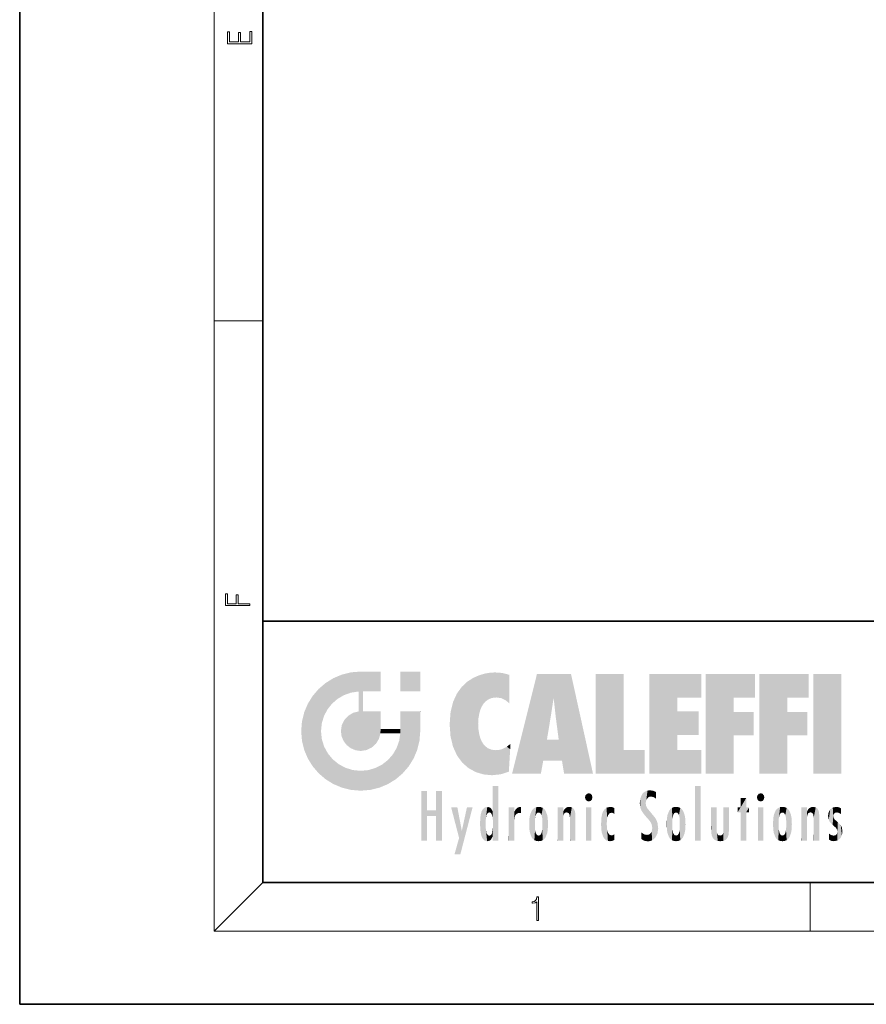
# Model space of a CAD drawing. Extents: x 0 to 210, y 0 to 297.
# Drawn here: x 0 to 70, y 0 to 81 of the extents above; entities that cross this region are included whole.
import ezdxf

# ---------------------------------------------------------------- set-up
doc = ezdxf.new("R2010")
doc.units = 0

msp = doc.modelspace()

# ---------------------------------------------------------------- linework, layer by layer
at = {"color": 7, "lineweight": 35}
for p, q in [((0, 297), (0, 0)), ((20, 287), (20, 10)), ((20, 31.5), (20, 10)), ((20, 31.5), (200, 31.5)), ((20, 10), (200, 10)), ((20, 10), (200, 10)), ((0, 0), (210, 0))]:
    msp.add_line(p, q, dxfattribs=at)
at = {"color": 7, "lineweight": 13}
for p, q in [((16, 291), (16, 6)), ((16, 56.167), (20, 56.167)), ((20, 10), (16, 6)), ((65, 6), (65, 10)), ((204, 6), (16, 6))]:
    msp.add_line(p, q, dxfattribs=at)
for points in [[(19.093, 78.945), (19.093, 79.953), (18.929, 79.953), (18.929, 79.083), (18.147, 79.083), (18.147, 79.854), (17.983, 79.854), (17.983, 79.083), (17.257, 79.083), (17.257, 79.928), (17.093, 79.928), (17.093, 78.945)], [(18.923, 32.785), (18.923, 32.923), (17.975, 32.923), (17.975, 33.659), (17.811, 33.659), (17.811, 32.923), (17.088, 32.923), (17.088, 33.734), (16.923, 33.734), (16.923, 32.785)], [(42.503, 6.875), (42.641, 6.875), (42.641, 8.819), (42.52, 8.819), (42.489, 8.644), (42.42, 8.524), (42.305, 8.455), (42.151, 8.435), (42.142, 8.435), (42.142, 8.316), (42.163, 8.316), (42.368, 8.341), (42.503, 8.424)]]:
    msp.add_lwpolyline(points, close=True, dxfattribs=at)
at = {"color": 114, "lineweight": 5}
for points in [[(25.147, 26.402), (25.297, 24.223), (25.788, 26.8)], [(25.297, 24.223), (25.673, 24.698), (25.788, 26.8), (26.129, 25.095)], [(25.788, 26.8), (26.129, 25.095), (26.491, 27.097), (26.653, 25.404)], [(27.244, 27.282), (26.491, 27.097), (27.235, 25.611), (26.653, 25.404)], [(27.244, 27.282), (27.235, 25.611), (28.038, 27.346), (27.862, 25.706)], [(28.214, 24.082), (28.038, 27.346), (28.038, 20.82), (27.862, 25.706)], [(28.159, 27.346), (28.077, 27.346), (28.214, 24.082), (28.038, 27.346)], [(28.345, 27.346), (28.159, 27.346), (28.227, 25.715), (28.214, 25.715)], [(28.214, 25.715), (28.159, 27.346), (28.214, 24.097), (28.214, 24.082)], [(28.345, 27.346), (28.227, 25.715), (28.853, 27.346), (28.941, 25.714)], [(29.654, 27.346), (28.853, 27.346), (29.394, 25.713), (28.941, 25.714)], [(29.654, 27.346), (29.394, 25.713), (29.634, 25.713), (29.561, 25.713)], [(29.654, 27.346), (29.634, 25.713), (29.669, 25.713)], [(29.669, 27.346), (29.654, 27.346), (29.669, 25.728), (29.669, 25.713)], [(29.669, 27.346), (29.669, 25.728), (29.669, 27.038), (29.669, 26.53)], [(29.669, 27.346), (29.669, 27.038), (29.669, 27.307), (29.669, 27.225)], [(32.933, 27.346), (32.933, 25.715), (31.302, 27.346), (31.302, 25.715)], [(32.933, 27.346), (31.302, 27.346), (32.933, 27.346)], [(36.795, 26.509), (36.902, 19.409), (37.283, 26.824), (37.492, 19.085)], [(37.283, 26.824), (37.492, 19.085), (37.761, 27.036)], [(37.492, 19.085), (37.692, 23.051), (37.761, 27.036), (37.714, 23.477)], [(37.761, 27.036), (37.714, 23.477), (37.789, 23.92)], [(38.225, 27.174), (37.761, 27.036), (37.873, 24.204), (37.789, 23.92)], [(38.225, 27.174), (37.873, 24.204), (38.112, 24.675), (37.988, 24.471)], [(38.225, 27.174), (38.112, 24.675), (38.686, 27.253), (38.263, 24.855)], [(38.263, 24.855), (38.51, 25.047), (38.686, 27.253), (38.814, 25.173)], [(38.686, 27.253), (38.814, 25.173), (39.078, 27.275), (39.179, 25.217)], [(39.078, 27.275), (39.179, 25.217), (39.676, 27.231), (39.594, 25.161)], [(39.676, 27.231), (39.594, 25.161), (39.967, 24.975)], [(40.249, 27.08), (39.676, 27.231), (40.249, 24.741), (39.967, 24.975)], [(40.249, 27.08), (40.249, 24.741), (40.249, 25.91), (40.249, 24.762)], [(40.249, 27.08), (40.249, 25.91), (40.249, 26.907), (40.249, 26.639)], [(40.249, 27.08), (40.249, 26.907), (40.249, 27.024)], [(42.851, 18.967), (42.524, 27.135), (40.485, 18.967)], [(45.329, 27.135), (42.524, 27.135), (44.067, 23.647), (43.898, 25.185)], [(43.898, 25.185), (42.524, 27.135), (43.042, 20.018), (42.851, 18.967)], [(45.329, 27.135), (44.067, 23.647), (44.09, 23.476), (44.075, 23.591)], [(45.329, 27.135), (44.09, 23.476), (44.212, 22.542), (44.124, 23.216)], [(45.329, 27.135), (44.212, 22.542), (44.315, 21.751), (44.313, 21.764)], [(45.329, 27.135), (44.315, 21.751), (44.754, 18.967), (44.585, 20.018)], [(45.329, 27.135), (44.754, 18.967), (47.132, 18.967)], [(47.346, 27.135), (49.644, 27.135), (47.346, 18.967), (49.644, 20.895)], [(54.062, 25.206), (51.764, 18.967), (56.033, 27.135), (51.764, 27.135)], [(54.062, 25.206), (56.033, 27.135), (56.033, 25.206)], [(58.689, 25.206), (56.391, 18.967), (60.446, 27.135), (56.391, 27.135)], [(58.689, 25.206), (60.446, 27.135), (60.446, 25.206)], [(63.118, 25.206), (60.82, 18.967), (64.876, 27.135), (60.82, 27.135)], [(63.118, 25.206), (64.876, 27.135), (64.876, 25.206)], [(67.548, 18.967), (65.249, 18.967), (67.548, 27.135), (65.249, 27.135)], [(67.548, 18.967), (67.548, 27.135), (67.548, 18.967)], [(24.576, 18.99), (24.576, 25.912), (24.087, 25.342)], [(25.147, 26.402), (24.576, 25.912), (24.836, 23.088), (24.774, 22.451)], [(25.147, 18.501), (24.774, 22.451), (24.576, 18.99), (24.576, 25.912)], [(25.147, 26.402), (24.836, 23.088), (25.297, 24.223), (25.014, 23.682)], [(35.944, 25.535), (35.954, 20.449), (36.34, 26.084), (36.384, 19.863)], [(36.34, 26.084), (36.384, 19.863), (36.795, 26.509), (36.902, 19.409)], [(23.689, 24.701), (24.087, 19.56), (24.087, 25.342), (24.576, 18.99)], [(28.038, 20.82), (27.862, 25.706), (27.862, 25.692)], [(28.038, 20.82), (27.862, 25.692), (27.862, 24.38), (27.862, 24.889)], [(28.214, 25.715), (28.214, 24.097), (28.214, 25.407), (28.214, 24.898)], [(28.214, 25.715), (28.214, 25.407), (28.214, 25.675), (28.214, 25.594)], [(35.63, 24.848), (35.954, 20.449), (35.944, 25.535)], [(43.898, 25.185), (43.042, 20.018), (43.352, 21.787), (43.346, 21.751)], [(43.898, 25.185), (43.352, 21.787), (43.394, 22.041), (43.365, 21.864)], [(43.898, 25.185), (43.394, 22.041), (43.658, 23.626), (43.478, 22.542)], [(43.898, 25.185), (43.658, 23.626), (43.78, 24.416), (43.662, 23.647)], [(54.062, 20.895), (51.764, 18.967), (54.062, 24.069), (54.062, 25.206)], [(56.391, 18.967), (58.689, 25.206), (58.689, 18.967), (58.689, 24.026)], [(60.82, 18.967), (63.118, 25.206), (63.118, 18.967), (63.118, 24.026)], [(23.207, 23.245), (23.392, 20.904), (23.392, 23.998), (23.689, 24.701)], [(23.392, 20.904), (23.689, 20.202), (23.689, 24.701), (24.087, 19.56)], [(28.038, 20.82), (27.862, 24.38), (27.862, 24.111), (27.862, 24.193)], [(35.423, 24.006), (35.628, 21.166), (35.63, 24.848), (35.954, 20.449)], [(26.685, 23.355), (26.888, 21.301), (26.999, 23.702), (27.218, 21.045)], [(26.999, 23.702), (27.218, 21.045), (27.399, 23.949), (27.607, 20.879)], [(27.399, 23.949), (27.607, 20.879), (27.862, 24.072)], [(28.038, 20.82), (27.862, 24.111), (27.607, 20.879), (27.862, 24.072)], [(28.518, 20.893), (28.249, 24.082), (28.038, 20.82), (28.214, 24.082)], [(28.518, 20.893), (28.488, 24.082), (28.249, 24.082), (28.322, 24.082)], [(28.518, 20.893), (28.942, 21.099), (28.488, 24.082), (28.941, 24.082)], [(29.656, 24.082), (28.941, 24.082), (29.289, 21.412), (28.942, 21.099)], [(29.656, 24.082), (29.289, 21.412), (29.659, 22.275), (29.536, 21.812)], [(29.669, 24.082), (29.656, 24.082), (29.669, 22.627), (29.659, 22.275)], [(29.669, 24.082), (29.669, 22.627), (29.669, 23.355), (29.669, 22.64)], [(29.669, 24.082), (29.669, 23.355), (29.669, 23.974), (29.669, 23.808)], [(29.669, 24.082), (29.669, 23.974), (29.669, 24.047)], [(31.499, 18.99), (31.341, 24.082), (31.302, 24.069), (31.302, 24.082)], [(31.499, 18.99), (31.302, 24.069), (31.302, 22.902), (31.302, 23.355)], [(31.499, 18.99), (31.423, 24.082), (31.341, 24.082)], [(31.988, 19.56), (31.609, 24.082), (31.499, 18.99), (31.423, 24.082)], [(32.386, 20.202), (32.117, 24.082), (31.988, 19.56), (31.609, 24.082)], [(32.918, 24.082), (32.117, 24.082), (32.683, 20.904), (32.386, 20.202)], [(32.918, 24.082), (32.683, 20.904), (32.933, 22.451), (32.869, 21.657)], [(32.933, 23.961), (32.933, 24.043), (32.918, 24.082), (32.933, 24.082)], [(32.933, 23.961), (32.918, 24.082), (32.933, 23.774), (32.933, 22.451)], [(32.933, 23.267), (32.933, 23.774), (32.933, 22.466), (32.933, 22.451)], [(35.349, 22.997), (35.421, 22.015), (35.423, 24.006), (35.628, 21.166)], [(54.062, 20.895), (54.062, 24.069), (54.062, 22.141)], [(54.062, 22.141), (54.062, 24.069), (55.83, 22.141), (55.83, 24.069)], [(58.689, 18.967), (58.689, 24.026), (58.689, 22.098), (60.334, 24.026)], [(58.689, 22.098), (60.334, 24.026), (60.334, 22.098)], [(63.118, 18.967), (63.118, 24.026), (63.118, 22.098), (64.763, 24.026)], [(63.118, 22.098), (64.763, 24.026), (64.763, 22.098)], [(23.143, 22.451), (23.207, 21.657), (23.207, 23.245), (23.392, 20.904)], [(26.407, 22.451), (26.466, 22.02), (26.48, 22.931), (26.631, 21.632)], [(26.48, 22.931), (26.631, 21.632), (26.685, 23.355), (26.888, 21.301)], [(31.499, 18.99), (31.302, 22.662), (31.293, 22.275), (31.302, 22.627)], [(31.499, 18.99), (31.302, 22.902), (31.302, 22.662), (31.302, 22.735)], [(38.14, 18.891), (37.714, 22.607), (37.492, 19.085), (37.692, 23.051)], [(25.03, 21.181), (24.84, 21.793), (25.147, 18.501), (24.774, 22.451)], [(29.669, 22.627), (29.659, 22.275), (29.708, 22.627), (29.673, 22.275)], [(30.476, 22.275), (29.708, 22.627), (29.673, 22.275)], [(30.476, 22.275), (29.977, 22.627), (29.708, 22.627), (29.79, 22.627)], [(30.476, 22.275), (30.985, 22.275), (29.977, 22.627), (30.485, 22.627)], [(31.287, 22.627), (30.485, 22.627), (31.172, 22.275), (30.985, 22.275)], [(31.499, 18.99), (31.293, 22.275), (30.991, 21.067), (31.198, 21.648)], [(31.287, 22.627), (31.172, 22.275), (31.293, 22.275), (31.253, 22.275)], [(31.287, 22.627), (31.293, 22.275), (31.302, 22.627)], [(37.87, 21.874), (37.788, 22.157), (38.14, 18.891), (37.714, 22.607)], [(37.87, 21.874), (38.14, 18.891), (37.982, 21.61)], [(25.331, 20.626), (25.03, 21.181), (25.788, 18.102), (25.147, 18.501)], [(30.682, 20.542), (30.929, 18.501), (30.991, 21.067)], [(31.499, 18.99), (30.991, 21.067), (30.929, 18.501)], [(38.14, 18.891), (38.103, 21.41), (37.982, 21.61)], [(38.83, 18.826), (38.25, 21.234), (38.14, 18.891), (38.103, 21.41)], [(38.782, 20.927), (38.489, 21.048), (38.83, 18.826), (38.25, 21.234)], [(39.649, 20.963), (40.216, 19.119), (40.046, 21.165), (40.325, 20.973)], [(40.046, 21.165), (40.325, 20.973), (40.351, 21.404), (40.341, 21.235)], [(40.351, 21.404), (40.341, 21.235), (40.347, 21.349)], [(44.585, 20.018), (43.4, 21.751), (43.042, 20.018), (43.346, 21.751)], [(44.585, 20.018), (44.223, 21.751), (43.4, 21.751), (44.084, 21.751)], [(44.585, 20.018), (44.315, 21.751), (44.223, 21.751), (44.285, 21.751)], [(25.331, 20.626), (25.788, 18.102), (25.73, 20.143)], [(30.682, 20.542), (30.285, 20.086), (30.929, 18.501), (30.287, 18.102)], [(39.134, 20.884), (38.782, 20.927), (39.54, 18.899), (38.83, 18.826)], [(39.134, 20.884), (39.54, 18.899), (39.407, 20.905)], [(39.407, 20.905), (39.54, 18.899), (39.649, 20.963), (40.216, 19.119)], [(40.283, 20.262), (40.325, 20.973), (40.217, 19.139), (40.216, 19.119)], [(47.346, 18.967), (49.644, 20.895), (51.368, 18.967), (51.368, 20.895)], [(54.062, 20.895), (56.033, 20.895), (51.764, 18.967), (56.033, 18.967)], [(25.73, 20.143), (25.788, 18.102), (26.213, 19.745), (26.491, 17.806)], [(26.213, 19.745), (26.491, 17.806), (26.767, 19.444), (27.244, 17.62)], [(26.767, 19.444), (27.244, 17.62), (27.38, 19.253), (28.038, 17.556)], [(28.674, 19.249), (28.832, 17.62), (29.269, 19.428), (29.585, 17.806)], [(29.269, 19.428), (29.585, 17.806), (29.81, 19.711), (30.287, 18.102)], [(29.81, 19.711), (30.287, 18.102), (30.285, 20.086)], [(27.38, 19.253), (28.038, 17.556), (28.038, 19.187)], [(28.038, 19.187), (28.038, 17.556), (28.674, 19.249), (28.832, 17.62)], [(38.903, 15.113), (38.891, 17.626), (38.892, 17.902), (38.892, 17.819)], [(38.903, 15.113), (38.892, 17.902), (38.94, 17.941), (38.893, 17.941)], [(38.903, 15.113), (38.94, 17.941), (38.907, 14.816)], [(38.95, 13.446), (38.907, 14.816), (39.19, 17.941), (38.94, 17.941)], [(38.95, 13.446), (39.19, 17.941), (39.054, 13.446)], [(39.303, 13.446), (39.054, 13.446), (39.293, 17.941), (39.19, 17.941)], [(39.303, 13.446), (39.293, 17.941), (39.351, 17.941)], [(39.351, 13.446), (39.303, 13.446), (39.351, 17.907), (39.351, 17.941)], [(39.351, 13.446), (39.351, 17.907), (39.351, 14.412), (39.351, 15.952)], [(55.982, 17.941), (55.982, 13.446), (55.524, 17.941), (55.524, 13.446)], [(55.982, 17.941), (55.524, 17.941), (55.982, 17.941)], [(33.495, 15.937), (33.495, 13.446), (33.495, 17.529), (33.008, 13.446)], [(33.495, 17.529), (33.008, 13.446), (33.008, 17.529)], [(34.719, 17.529), (34.231, 15.466), (34.231, 15.937), (33.495, 15.466)], [(34.719, 13.446), (34.231, 13.446), (34.719, 17.529), (34.231, 15.466)], [(34.719, 17.529), (34.231, 15.937), (34.231, 17.529)], [(38.888, 15.303), (38.883, 15.9), (38.889, 17.081)], [(38.903, 15.113), (38.888, 15.303), (38.891, 17.626), (38.889, 17.081)], [(46.521, 16.837), (46.631, 17.299), (46.479, 17.01), (46.521, 17.179)], [(46.521, 16.837), (46.936, 17.299), (46.631, 17.299), (46.786, 17.345)], [(46.521, 16.837), (47.088, 17.01), (46.936, 17.299), (47.046, 17.179)], [(46.521, 16.837), (46.936, 16.715), (47.088, 17.01), (47.046, 16.837)], [(51.035, 16.13), (51.126, 15.906), (51.03, 16.944), (51.184, 17.276)], [(51.383, 15.538), (51.305, 17.409), (51.126, 15.906), (51.184, 17.276)], [(51.383, 15.538), (51.466, 16.549), (51.305, 17.409), (51.455, 17.508)], [(51.617, 17.564), (51.455, 17.508), (51.519, 16.811), (51.466, 16.549)], [(51.617, 17.564), (51.519, 16.811), (51.802, 17.584), (51.668, 17.001)], [(51.668, 17.001), (51.775, 17.055), (51.802, 17.584), (51.9, 17.075)], [(51.802, 17.584), (51.9, 17.075), (52.072, 17.555), (52.144, 17.016)], [(52.072, 17.555), (52.144, 17.016), (52.319, 17.448)], [(52.319, 17.422), (52.319, 17.448), (52.315, 16.958), (52.144, 17.016)], [(52.315, 16.958), (52.144, 17.016), (52.314, 16.901)], [(52.319, 17.422), (52.315, 16.958), (52.318, 17.379), (52.317, 17.256)], [(60.655, 16.837), (60.765, 17.299), (60.613, 17.01), (60.655, 17.179)], [(60.655, 16.837), (61.07, 17.299), (60.765, 17.299), (60.92, 17.345)], [(60.655, 16.837), (61.223, 17.01), (61.07, 17.299), (61.18, 17.179)], [(60.655, 16.837), (61.07, 16.715), (61.223, 17.01), (61.18, 16.837)], [(38.444, 16.224), (38.331, 15.305), (38.199, 16.154), (38.318, 15.115)], [(38.467, 15.702), (38.39, 15.572), (38.444, 16.224), (38.331, 15.305)], [(38.641, 16.18), (38.467, 15.702), (38.444, 16.224)], [(40.911, 16.142), (40.972, 15.709), (41.043, 16.203), (41.124, 15.726)], [(41.202, 16.224), (41.043, 16.203), (41.163, 15.723), (41.124, 15.726)], [(41.202, 16.224), (41.163, 15.723), (41.202, 15.745), (41.202, 15.721)], [(41.202, 16.224), (41.202, 15.745), (41.202, 16.172), (41.202, 16.094)], [(42.472, 16.201), (42.368, 15.292), (42.315, 16.136), (42.355, 15.102)], [(42.506, 15.691), (42.427, 15.56), (42.472, 16.201), (42.368, 15.292)], [(42.663, 16.224), (42.506, 15.691), (42.472, 16.201)], [(42.663, 16.224), (42.663, 15.759), (42.506, 15.691), (42.56, 15.733)], [(42.663, 16.224), (42.853, 16.201), (42.663, 15.759), (42.766, 15.733)], [(42.853, 16.201), (42.82, 15.691), (42.766, 15.733)], [(43.01, 16.136), (42.898, 15.56), (42.853, 16.201), (42.82, 15.691)], [(44.891, 16.129), (44.964, 15.769), (45.026, 16.2), (45.068, 15.75)], [(45.026, 16.2), (45.068, 15.75), (45.193, 16.224)], [(45.068, 15.75), (45.143, 15.699), (45.193, 16.224), (45.203, 15.595)], [(45.193, 16.224), (45.203, 15.595), (45.399, 16.187), (45.236, 15.336)], [(45.259, 13.446), (45.576, 13.446), (45.236, 15.336), (45.399, 16.187)], [(45.576, 13.446), (45.539, 16.084), (45.399, 16.187)], [(46.521, 16.837), (46.631, 16.715), (46.936, 16.715), (46.786, 16.668)], [(48.242, 16.157), (48.305, 15.336), (48.53, 16.224), (48.39, 15.574)], [(48.39, 15.574), (48.504, 15.699), (48.53, 16.224), (48.671, 15.748)], [(48.53, 16.224), (48.671, 15.748), (48.718, 16.203), (48.798, 15.711)], [(48.895, 16.132), (48.718, 16.203), (48.885, 15.618), (48.798, 15.711)], [(51.035, 16.13), (51.03, 16.944), (50.979, 16.538)], [(51.624, 15.277), (51.498, 16.313), (51.383, 15.538), (51.466, 16.549)], [(51.624, 15.277), (51.62, 16.083), (51.498, 16.313), (51.602, 16.105)], [(53.774, 16.201), (53.67, 15.292), (53.617, 16.136)], [(53.774, 16.201), (53.807, 15.691), (53.67, 15.292), (53.729, 15.56)], [(53.964, 16.224), (53.807, 15.691), (53.774, 16.201)], [(53.964, 16.224), (53.964, 15.759), (53.807, 15.691), (53.861, 15.733)], [(53.964, 16.224), (54.155, 16.201), (53.964, 15.759), (54.067, 15.733)], [(54.155, 16.201), (54.121, 15.691), (54.067, 15.733)], [(54.312, 16.136), (54.2, 15.56), (54.155, 16.201), (54.121, 15.691)], [(59.728, 16.955), (59.269, 15.78), (59.269, 16.181), (59.021, 15.78)], [(59.728, 13.446), (59.269, 13.446), (59.728, 16.955), (59.269, 15.78)], [(59.728, 16.955), (59.269, 16.181), (59.269, 16.955)], [(59.728, 16.181), (59.728, 13.446), (59.728, 16.955)], [(60.655, 16.837), (60.765, 16.715), (61.07, 16.715), (60.92, 16.668)], [(62.517, 16.201), (62.413, 15.292), (62.36, 16.136), (62.4, 15.102)], [(62.551, 15.691), (62.472, 15.56), (62.517, 16.201), (62.413, 15.292)], [(62.708, 16.224), (62.551, 15.691), (62.517, 16.201)], [(62.708, 16.224), (62.708, 15.759), (62.551, 15.691), (62.605, 15.733)], [(62.708, 16.224), (62.898, 16.201), (62.708, 15.759), (62.811, 15.733)], [(62.898, 16.201), (62.865, 15.691), (62.811, 15.733)], [(63.055, 16.136), (62.943, 15.56), (62.898, 16.201), (62.865, 15.691)], [(64.936, 16.129), (65.009, 15.769), (65.071, 16.2), (65.113, 15.75)], [(65.071, 16.2), (65.113, 15.75), (65.238, 16.224)], [(65.113, 15.75), (65.188, 15.699), (65.238, 16.224), (65.248, 15.595)], [(65.238, 16.224), (65.248, 15.595), (65.444, 16.187), (65.281, 15.336)], [(65.304, 13.446), (65.621, 13.446), (65.281, 15.336), (65.444, 16.187)], [(65.621, 13.446), (65.584, 16.084), (65.444, 16.187)], [(66.846, 16.168), (66.918, 15.635), (67.114, 16.224)], [(66.918, 15.635), (67.03, 15.734), (67.114, 16.224), (67.187, 15.769)], [(67.114, 16.224), (67.187, 15.769), (67.33, 16.197), (67.367, 15.729)], [(67.528, 16.105), (67.33, 16.197), (67.528, 15.623), (67.367, 15.729)], [(34.231, 15.937), (33.495, 15.466), (33.495, 15.937), (33.495, 13.446)], [(36.126, 13.668), (35.472, 16.181), (36.345, 14.274), (35.984, 16.181)], [(36.228, 12.325), (36.345, 14.274), (37.232, 16.181), (36.355, 14.274)], [(37.232, 16.181), (36.355, 14.274), (36.769, 16.181)], [(37.868, 15.34), (37.907, 15.609), (37.953, 13.859), (37.958, 15.8)], [(37.953, 13.859), (37.958, 15.8), (38.026, 13.679), (38.032, 15.969)], [(38.026, 13.679), (38.032, 15.969), (38.189, 13.479), (38.199, 16.154)], [(38.189, 13.479), (38.199, 16.154), (38.298, 13.423)], [(38.199, 16.154), (38.318, 15.115), (38.298, 13.423), (38.317, 14.816)], [(38.641, 16.18), (38.62, 15.769), (38.467, 15.702), (38.519, 15.744)], [(38.62, 15.769), (38.641, 16.18), (38.71, 15.744), (38.739, 16.107)], [(38.71, 15.744), (38.739, 16.107), (38.759, 15.702), (38.883, 15.878)], [(38.759, 15.702), (38.883, 15.878), (38.831, 15.57)], [(38.888, 15.303), (38.831, 15.57), (38.883, 15.9), (38.883, 15.878)], [(40.235, 13.446), (40.27, 16.181), (40.212, 16.152), (40.212, 16.181)], [(40.235, 13.446), (40.212, 16.152), (40.212, 13.881), (40.212, 14.627)], [(40.555, 13.446), (40.373, 16.181), (40.235, 13.446), (40.27, 16.181)], [(40.555, 13.446), (40.627, 13.446), (40.373, 16.181), (40.623, 16.181)], [(40.67, 16.181), (40.623, 16.181), (40.67, 15.845), (40.627, 13.446)], [(40.627, 13.446), (40.675, 13.446), (40.67, 15.845), (40.675, 15.168)], [(40.67, 16.181), (40.67, 15.845), (40.67, 16.013), (40.67, 15.87)], [(40.67, 16.181), (40.67, 16.013), (40.67, 16.118)], [(40.67, 15.845), (40.675, 15.168), (40.68, 15.845), (40.716, 15.467)], [(40.68, 15.845), (40.716, 15.467), (40.781, 16.018)], [(40.716, 15.467), (40.771, 15.577), (40.781, 16.018), (40.856, 15.658)], [(40.781, 16.018), (40.856, 15.658), (40.911, 16.142), (40.972, 15.709)], [(41.888, 14.805), (41.914, 15.314), (41.914, 14.309), (41.959, 15.567)], [(41.914, 14.309), (41.959, 15.567), (41.96, 14.059), (42.09, 15.902)], [(41.96, 14.059), (42.09, 15.902), (42.09, 13.725), (42.189, 16.034)], [(42.09, 13.725), (42.189, 16.034), (42.189, 13.593), (42.315, 16.136)], [(42.189, 13.593), (42.315, 16.136), (42.315, 13.492)], [(42.315, 16.136), (42.355, 15.102), (42.315, 13.492)], [(42.97, 15.102), (42.957, 15.292), (43.01, 16.136), (42.898, 15.56)], [(43.136, 16.034), (43.01, 13.492), (43.01, 16.136), (42.97, 14.521)], [(43.01, 16.136), (42.97, 14.521), (42.97, 15.102), (42.97, 14.805)], [(43.235, 15.902), (43.136, 13.594), (43.136, 16.034), (43.01, 13.492)], [(43.366, 15.567), (43.235, 13.725), (43.235, 15.902), (43.136, 13.594)], [(43.411, 15.314), (43.366, 14.059), (43.366, 15.567), (43.235, 13.725)], [(44.285, 16.181), (44.227, 16.181), (44.567, 13.446), (44.25, 13.446)], [(44.25, 13.446), (44.227, 16.181), (44.227, 14.999), (44.227, 16.161)], [(44.285, 16.181), (44.567, 13.446), (44.389, 16.181)], [(44.638, 16.181), (44.389, 16.181), (44.638, 13.446), (44.567, 13.446)], [(44.686, 16.181), (44.638, 16.181), (44.686, 13.461), (44.686, 13.446)], [(44.638, 16.181), (44.638, 13.446), (44.686, 13.446)], [(44.686, 16.181), (44.686, 13.461), (44.686, 14.83), (44.686, 14.299)], [(44.686, 16.181), (44.686, 14.83), (44.686, 15.111), (44.686, 15.025)], [(44.686, 16.181), (44.686, 15.111), (44.686, 15.867), (44.686, 15.152)], [(44.686, 16.181), (44.686, 15.867), (44.686, 16.024), (44.686, 15.89)], [(44.686, 16.181), (44.686, 16.024), (44.686, 16.122)], [(44.695, 15.867), (44.686, 15.867), (44.702, 15.505), (44.688, 15.385)], [(44.688, 15.385), (44.686, 15.867), (44.686, 15.152)], [(44.695, 15.867), (44.702, 15.505), (44.782, 16.016)], [(44.702, 15.505), (44.757, 15.661), (44.782, 16.016), (44.838, 15.74)], [(44.782, 16.016), (44.838, 15.74), (44.891, 16.129), (44.964, 15.769)], [(45.647, 13.446), (45.646, 15.872), (45.576, 13.446), (45.539, 16.084)], [(45.695, 13.446), (45.679, 15.699), (45.647, 13.446), (45.646, 15.872)], [(45.695, 15.325), (45.679, 15.699), (45.695, 13.459), (45.695, 13.446)], [(47.01, 16.181), (47.01, 13.446), (46.552, 16.181), (46.552, 13.446)], [(47.01, 16.181), (46.552, 16.181), (47.01, 16.181)], [(47.828, 15.34), (47.863, 14.085), (47.882, 15.619), (47.977, 13.757)], [(47.977, 13.757), (47.948, 15.811), (47.882, 15.619)], [(48.083, 13.598), (48.041, 15.977), (47.977, 13.757), (47.948, 15.811)], [(48.223, 13.48), (48.242, 16.157), (48.083, 13.598), (48.041, 15.977)], [(48.278, 14.514), (48.266, 14.838), (48.223, 13.48), (48.242, 16.157)], [(48.266, 14.838), (48.279, 15.158), (48.242, 16.157), (48.305, 15.336)], [(48.895, 16.132), (48.885, 15.618), (48.895, 15.671), (48.895, 15.618)], [(48.895, 16.132), (48.895, 15.671), (48.895, 16.067), (48.895, 15.951)], [(51.649, 16.048), (51.62, 16.083), (51.838, 15.015), (51.624, 15.277)], [(51.649, 16.048), (51.838, 15.015), (51.733, 15.947)], [(51.733, 15.947), (51.838, 15.015), (51.934, 15.702), (51.961, 14.775)], [(51.934, 15.702), (51.961, 14.775), (51.973, 15.656), (52.007, 14.491)], [(51.973, 15.656), (52.007, 14.491), (52.229, 15.341)], [(53.261, 15.567), (53.261, 14.059), (53.216, 15.314), (53.216, 14.309)], [(53.392, 15.902), (53.392, 13.725), (53.261, 15.567), (53.261, 14.059)], [(53.491, 16.034), (53.491, 13.593), (53.392, 15.902), (53.392, 13.725)], [(53.617, 16.136), (53.617, 13.492), (53.491, 16.034), (53.491, 13.593)], [(53.67, 15.292), (53.657, 15.102), (53.617, 16.136), (53.657, 14.521)], [(53.617, 16.136), (53.657, 14.521), (53.617, 13.492), (53.67, 14.334)], [(54.271, 15.102), (54.259, 15.292), (54.312, 16.136), (54.2, 15.56)], [(54.271, 14.521), (54.312, 16.136), (54.259, 14.334), (54.312, 13.492)], [(54.271, 14.521), (54.271, 14.805), (54.312, 16.136), (54.271, 15.102)], [(54.312, 13.492), (54.312, 16.136), (54.438, 13.593), (54.438, 16.034)], [(54.438, 13.593), (54.438, 16.034), (54.537, 13.725), (54.537, 15.902)], [(54.537, 13.725), (54.537, 15.902), (54.667, 14.059), (54.667, 15.567)], [(54.667, 14.059), (54.667, 15.567), (54.713, 14.309), (54.713, 15.314)], [(56.866, 14.035), (56.901, 16.181), (56.844, 16.169), (56.844, 16.181)], [(56.866, 14.035), (56.844, 16.169), (56.844, 14.837), (56.844, 15.456)], [(56.866, 14.035), (56.901, 13.863), (56.901, 16.181), (56.998, 13.65)], [(56.901, 16.181), (56.998, 13.65), (57.005, 16.181), (57.096, 13.545)], [(57.005, 16.181), (57.096, 13.545), (57.254, 16.181), (57.226, 13.467)], [(57.254, 16.181), (57.226, 13.467), (57.304, 14.235), (57.394, 13.419)], [(57.302, 16.181), (57.254, 16.181), (57.302, 14.482), (57.302, 14.469)], [(57.254, 16.181), (57.304, 14.235), (57.302, 14.469)], [(57.302, 16.181), (57.302, 14.482), (57.302, 15.792), (57.302, 15.183)], [(57.302, 16.181), (57.302, 15.792), (57.302, 16.13), (57.302, 16.027)], [(58.038, 13.519), (57.976, 16.181), (57.857, 16.181), (57.905, 16.181)], [(58.038, 13.519), (57.857, 16.181), (57.857, 15.167), (57.857, 16.162)], [(58.293, 16.181), (57.976, 16.181), (58.14, 13.616), (58.038, 13.519)], [(58.293, 16.181), (58.14, 13.616), (58.274, 13.91), (58.216, 13.74)], [(58.293, 16.181), (58.274, 13.91), (58.316, 14.334)], [(58.316, 16.181), (58.293, 16.181), (58.316, 14.347), (58.316, 14.334)], [(58.316, 16.181), (58.316, 14.347), (58.316, 15.762), (58.316, 15.104)], [(58.316, 16.181), (58.316, 15.762), (58.316, 16.126), (58.316, 16.014)], [(59.269, 16.181), (59.021, 15.78), (59.021, 16.181)], [(59.728, 16.181), (59.971, 16.181), (59.728, 13.446), (59.728, 15.78)], [(59.728, 15.78), (59.971, 16.181), (59.971, 15.78)], [(61.145, 16.181), (61.145, 13.446), (60.686, 16.181), (60.686, 13.446)], [(61.145, 16.181), (60.686, 16.181), (61.145, 16.181)], [(61.933, 14.805), (61.959, 15.314), (61.959, 14.309), (62.005, 15.567)], [(61.959, 14.309), (62.005, 15.567), (62.005, 14.059), (62.135, 15.902)], [(62.005, 14.059), (62.135, 15.902), (62.135, 13.725), (62.234, 16.034)], [(62.135, 13.725), (62.234, 16.034), (62.234, 13.593), (62.36, 16.136)], [(62.234, 13.593), (62.36, 16.136), (62.36, 13.492)], [(62.36, 16.136), (62.4, 15.102), (62.36, 13.492)], [(63.015, 15.102), (63.002, 15.292), (63.055, 16.136), (62.943, 15.56)], [(63.181, 16.034), (63.055, 13.492), (63.055, 16.136), (63.015, 14.521)], [(63.055, 16.136), (63.015, 14.521), (63.015, 15.102), (63.015, 14.805)], [(63.28, 15.902), (63.181, 13.594), (63.181, 16.034), (63.055, 13.492)], [(63.411, 15.567), (63.28, 13.725), (63.28, 15.902), (63.181, 13.594)], [(63.456, 15.314), (63.411, 14.059), (63.411, 15.567), (63.28, 13.725)], [(64.33, 16.181), (64.272, 16.181), (64.612, 13.446), (64.295, 13.446)], [(64.295, 13.446), (64.272, 16.181), (64.272, 14.999), (64.272, 16.161)], [(64.33, 16.181), (64.612, 13.446), (64.434, 16.181)], [(64.683, 16.181), (64.434, 16.181), (64.683, 13.446), (64.612, 13.446)], [(64.731, 16.181), (64.683, 16.181), (64.731, 13.461), (64.731, 13.446)], [(64.683, 16.181), (64.683, 13.446), (64.731, 13.446)], [(64.731, 16.181), (64.731, 13.461), (64.731, 14.83), (64.731, 14.299)], [(64.731, 16.181), (64.731, 14.83), (64.731, 15.111), (64.731, 15.025)], [(64.731, 16.181), (64.731, 15.111), (64.731, 15.867), (64.731, 15.152)], [(64.731, 16.181), (64.731, 15.867), (64.731, 16.024), (64.731, 15.89)], [(64.731, 16.181), (64.731, 16.024), (64.731, 16.122)], [(64.74, 15.867), (64.731, 15.867), (64.747, 15.505), (64.733, 15.385)], [(64.733, 15.385), (64.731, 15.867), (64.731, 15.152)], [(64.74, 15.867), (64.747, 15.505), (64.827, 16.016)], [(64.747, 15.505), (64.802, 15.661), (64.827, 16.016), (64.883, 15.74)], [(64.827, 16.016), (64.883, 15.74), (64.936, 16.129), (65.009, 15.769)], [(65.692, 13.446), (65.691, 15.872), (65.621, 13.446), (65.584, 16.084)], [(65.74, 13.446), (65.724, 15.699), (65.692, 13.446), (65.691, 15.872)], [(65.74, 15.325), (65.724, 15.699), (65.74, 13.459), (65.74, 13.446)], [(66.504, 15.776), (66.456, 15.477), (66.638, 16.013), (66.513, 15.153)], [(66.513, 15.153), (66.601, 14.988), (66.638, 16.013), (66.841, 14.737)], [(66.638, 16.013), (66.841, 14.737), (66.846, 16.168), (66.875, 15.477)], [(67.081, 14.527), (66.875, 15.477), (66.841, 14.737)], [(66.846, 16.168), (66.875, 15.477), (66.918, 15.635)], [(67.081, 14.527), (67.024, 15.169), (66.875, 15.477), (66.935, 15.278)], [(67.528, 16.105), (67.528, 15.623), (67.528, 15.935), (67.528, 15.673)], [(67.528, 16.105), (67.528, 15.935), (67.528, 16.044)], [(37.866, 14.347), (37.85, 14.849), (37.953, 13.859), (37.868, 15.34)], [(38.298, 13.423), (38.317, 14.816), (38.318, 14.513)], [(38.95, 13.446), (38.893, 13.446), (38.907, 14.816), (38.903, 14.518)], [(40.675, 15.168), (40.675, 13.446), (40.675, 14.164), (40.675, 13.458)], [(40.675, 15.168), (40.675, 14.164), (40.675, 15.013), (40.675, 14.777)], [(40.675, 15.168), (40.675, 15.013), (40.675, 15.117)], [(42.355, 15.102), (42.355, 14.521), (42.315, 13.492), (42.368, 14.334)], [(42.356, 14.805), (42.355, 14.521), (42.355, 15.102)], [(43.438, 14.805), (43.411, 14.309), (43.411, 15.314), (43.366, 14.059)], [(44.25, 13.446), (44.227, 14.999), (44.227, 13.684), (44.227, 14.047)], [(45.259, 13.446), (45.236, 15.336), (45.236, 14.234), (45.236, 15.315)], [(45.695, 15.325), (45.695, 13.459), (45.695, 14.899), (45.695, 14.23)], [(45.695, 15.325), (45.695, 14.899), (45.695, 15.27), (45.695, 15.156)], [(47.798, 14.789), (47.823, 14.325), (47.828, 15.34), (47.863, 14.085)], [(52.266, 13.71), (52.229, 15.341), (52.136, 13.572), (52.007, 14.491)], [(52.436, 14.05), (52.327, 15.185), (52.266, 13.71), (52.229, 15.341)], [(52.494, 14.459), (52.433, 14.931), (52.436, 14.05), (52.327, 15.185)], [(53.216, 15.314), (53.216, 14.309), (53.189, 14.805)], [(53.657, 14.805), (53.657, 14.521), (53.657, 15.102)], [(54.713, 14.309), (54.713, 15.314), (54.739, 14.805)], [(56.866, 14.035), (56.844, 14.837), (56.844, 14.494), (56.844, 14.599)], [(58.038, 13.519), (57.857, 15.167), (57.857, 14.546), (57.857, 14.708)], [(62.4, 15.102), (62.4, 14.521), (62.36, 13.492), (62.413, 14.334)], [(62.401, 14.805), (62.4, 14.521), (62.4, 15.102)], [(63.483, 14.805), (63.456, 14.309), (63.456, 15.314), (63.411, 14.059)], [(64.295, 13.446), (64.272, 14.999), (64.272, 13.684), (64.272, 14.047)], [(65.304, 13.446), (65.281, 15.336), (65.281, 14.234), (65.281, 15.315)], [(65.74, 15.325), (65.74, 13.459), (65.74, 14.899), (65.74, 14.23)], [(65.74, 15.325), (65.74, 14.899), (65.74, 15.27), (65.74, 15.156)], [(67.264, 14.966), (67.024, 15.169), (67.169, 14.413), (67.081, 14.527)], [(67.264, 14.966), (67.169, 14.413), (67.226, 14.204)], [(67.456, 13.628), (67.264, 14.966), (67.234, 13.462), (67.226, 14.204)], [(67.596, 13.885), (67.501, 14.715), (67.456, 13.628), (67.264, 14.966)], [(67.645, 14.215), (67.589, 14.547), (67.596, 13.885), (67.501, 14.715)], [(36.228, 12.325), (35.745, 12.325), (36.345, 14.274), (36.126, 13.668)], [(38.331, 14.323), (38.43, 13.403), (38.318, 14.513), (38.298, 13.423)], [(38.331, 14.323), (38.39, 14.055), (38.43, 13.403), (38.467, 13.925)], [(38.43, 13.403), (38.467, 13.925), (38.642, 13.452), (38.519, 13.883)], [(38.519, 13.883), (38.62, 13.857), (38.642, 13.452), (38.71, 13.883)], [(38.642, 13.452), (38.71, 13.883), (38.742, 13.535), (38.759, 13.926)], [(38.742, 13.535), (38.759, 13.926), (38.893, 13.798), (38.831, 14.058)], [(38.893, 13.798), (38.831, 14.058), (38.888, 14.327)], [(38.903, 14.518), (38.893, 13.772), (38.888, 14.327), (38.893, 13.798)], [(38.903, 14.518), (38.893, 13.446), (38.893, 13.622), (38.893, 13.472)], [(38.903, 14.518), (38.893, 13.622), (38.893, 13.772), (38.893, 13.731)], [(39.351, 13.446), (39.351, 14.412), (39.351, 13.571), (39.351, 13.828)], [(40.235, 13.446), (40.212, 13.881), (40.212, 13.501), (40.212, 13.615)], [(42.315, 13.492), (42.368, 14.334), (42.472, 13.426), (42.427, 14.068)], [(42.472, 13.426), (42.427, 14.068), (42.506, 13.936)], [(42.663, 13.403), (42.472, 13.426), (42.56, 13.894), (42.506, 13.936)], [(42.663, 13.403), (42.56, 13.894), (42.766, 13.894), (42.663, 13.868)], [(42.663, 13.403), (42.766, 13.894), (42.853, 13.426)], [(42.766, 13.894), (42.82, 13.936), (42.853, 13.426), (42.898, 14.068)], [(42.853, 13.426), (42.898, 14.068), (43.01, 13.492), (42.957, 14.334)], [(43.01, 13.492), (42.957, 14.334), (42.97, 14.521)], [(45.259, 13.446), (45.236, 14.234), (45.236, 13.558), (45.236, 13.735)], [(48.361, 13.423), (48.304, 14.324), (48.223, 13.48), (48.278, 14.514)], [(48.361, 13.423), (48.525, 13.403), (48.304, 14.324), (48.388, 14.066)], [(48.525, 13.403), (48.498, 13.931), (48.388, 14.066)], [(48.717, 13.428), (48.661, 13.879), (48.525, 13.403), (48.498, 13.931)], [(48.895, 13.511), (48.751, 13.893), (48.717, 13.428), (48.661, 13.879)], [(48.895, 13.982), (48.751, 13.893), (48.895, 13.534), (48.895, 13.511)], [(48.895, 13.982), (48.895, 13.534), (48.895, 13.933), (48.895, 13.86)], [(51.349, 13.438), (51.294, 13.997), (51.096, 14.107), (51.096, 14.134)], [(51.349, 13.438), (51.096, 14.107), (51.096, 13.644), (51.096, 13.729)], [(51.401, 13.951), (51.294, 13.997), (51.632, 13.392), (51.349, 13.438)], [(51.401, 13.951), (51.632, 13.392), (51.578, 13.922)], [(51.578, 13.922), (51.632, 13.392), (51.715, 13.943), (51.816, 13.412)], [(51.715, 13.943), (51.816, 13.412), (51.824, 14.002), (51.98, 13.47)], [(51.824, 14.002), (51.98, 13.47), (51.906, 14.093)], [(51.98, 13.47), (51.963, 14.209), (51.906, 14.093)], [(52.136, 13.572), (52.007, 14.491), (51.98, 13.47), (51.963, 14.209)], [(53.617, 13.492), (53.67, 14.334), (53.774, 13.426), (53.729, 14.068)], [(53.774, 13.426), (53.729, 14.068), (53.807, 13.936)], [(53.964, 13.403), (53.774, 13.426), (53.861, 13.894), (53.807, 13.936)], [(53.964, 13.403), (53.861, 13.894), (54.067, 13.894), (53.964, 13.868)], [(53.964, 13.403), (54.067, 13.894), (54.155, 13.426)], [(54.067, 13.894), (54.121, 13.936), (54.155, 13.426), (54.2, 14.068)], [(54.155, 13.426), (54.2, 14.068), (54.312, 13.492), (54.259, 14.334)], [(56.866, 14.035), (56.844, 14.494), (56.844, 14.442)], [(57.304, 14.235), (57.394, 13.419), (57.317, 14.118)], [(57.394, 13.419), (57.372, 13.97), (57.317, 14.118)], [(57.604, 13.403), (57.455, 13.896), (57.394, 13.419), (57.372, 13.97)], [(57.711, 13.894), (57.584, 13.868), (57.604, 13.403), (57.455, 13.896)], [(57.851, 13.432), (57.792, 13.963), (57.604, 13.403), (57.711, 13.894)], [(57.851, 13.432), (57.857, 14.214), (57.792, 13.963), (57.845, 14.103)], [(58.038, 13.519), (57.857, 14.442), (57.851, 13.432), (57.857, 14.214)], [(58.038, 13.519), (57.857, 14.546), (57.857, 14.442), (57.857, 14.47)], [(62.36, 13.492), (62.413, 14.334), (62.517, 13.426), (62.472, 14.068)], [(62.517, 13.426), (62.472, 14.068), (62.551, 13.936)], [(62.708, 13.403), (62.517, 13.426), (62.605, 13.894), (62.551, 13.936)], [(62.708, 13.403), (62.605, 13.894), (62.811, 13.894), (62.708, 13.868)], [(62.708, 13.403), (62.811, 13.894), (62.898, 13.426)], [(62.811, 13.894), (62.865, 13.936), (62.898, 13.426), (62.943, 14.068)], [(62.898, 13.426), (62.943, 14.068), (63.055, 13.492), (63.002, 14.334)], [(63.055, 13.492), (63.002, 14.334), (63.015, 14.521)], [(65.304, 13.446), (65.281, 14.234), (65.281, 13.558), (65.281, 13.735)], [(66.729, 13.433), (66.694, 13.916), (66.539, 13.979), (66.539, 14.031)], [(66.729, 13.433), (66.539, 13.979), (66.539, 13.595), (66.539, 13.708)], [(66.694, 13.916), (66.729, 13.433), (66.919, 13.857), (66.938, 13.403)], [(66.919, 13.857), (66.938, 13.403), (67.087, 13.9), (67.234, 13.462)], [(67.087, 13.9), (67.234, 13.462), (67.191, 14.02)], [(67.234, 13.462), (67.226, 14.204), (67.191, 14.02)], [(39.351, 13.446), (39.351, 13.571), (39.351, 13.492)], [(40.235, 13.446), (40.212, 13.501), (40.212, 13.446)], [(44.25, 13.446), (44.227, 13.684), (44.227, 13.475), (44.227, 13.524)], [(44.25, 13.446), (44.227, 13.475), (44.227, 13.446)], [(45.259, 13.446), (45.236, 13.558), (45.236, 13.446), (45.236, 13.482)], [(51.349, 13.438), (51.096, 13.644), (51.096, 13.587)], [(64.295, 13.446), (64.272, 13.684), (64.272, 13.475), (64.272, 13.524)], [(64.295, 13.446), (64.272, 13.475), (64.272, 13.446)], [(65.304, 13.446), (65.281, 13.558), (65.281, 13.446), (65.281, 13.482)], [(66.729, 13.433), (66.539, 13.595), (66.539, 13.533)]]:
    msp.add_solid(points, dxfattribs=at)

doc.saveas('drawing.dxf')
